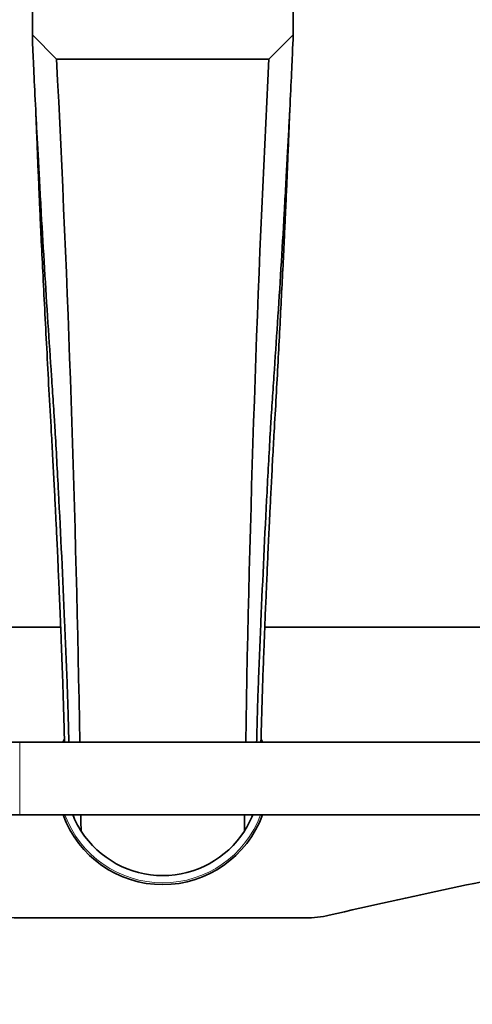
# Model space of a CAD drawing. Units: millimetres. Extents: x 0 to 1478, y 0 to 1758.
# Drawn here: x 657 to 731, y 1509 to 1671 of the extents above; entities that cross this region are included whole.
import ezdxf
from ezdxf import colors
from ezdxf.entities.mleader import LeaderData, LeaderLine
from ezdxf.math import Vec2, Vec3

# ---------------------------------------------------------------- set-up
doc = ezdxf.new("R2010")
doc.units = ezdxf.units.MM
doc.layers.add('DV2_Défaut', color=7, linetype='Continuous')
doc.layers.add('Défaut', color=7, linetype='Continuous')

# ---------------------------------------------------------------- blocks, each defined once
blk = doc.blocks.new('_DOT')
at = {"color": 0}
blk.add_line((0, 0), (-1, 0), dxfattribs=at)
at = {"color": 0, "const_width": 0.333}
blk.add_lwpolyline([(-0.1665, 0, 1), (0.1665, 0, 1)], format="xyb", close=True, dxfattribs=at)
blk = doc.blocks.new('SE1')
at = {"layer": 'DV2_Défaut', "color": 7, "linetype": 'Continuous', "lineweight": 35}
for p, q in [((658.88, 1668.86), (658.88, 1683.36)), ((701.88, 1683.36), (701.88, 1668.86)), ((662.88, 1664.86), (658.88, 1668.86)), ((701.88, 1668.86), (697.88, 1664.86)), ((697.88, 1664.86), (662.88, 1664.86)), ((663.55, 1571.11), (606.38, 1571.11)), ((754.38, 1571.11), (697.2, 1571.11)), ((656.8, 1552.11), (557.8, 1552.11)), ((734.1, 1552.11), (656.8, 1552.11)), ((557.8, 1540.11), (656.8, 1540.11)), ((656.8, 1540.11), (734.1, 1540.11)), ((703.9, 1523.11), (656.86, 1523.11))]:
    blk.add_line(p, q, dxfattribs=at)
at = {"layer": 'DV2_Défaut', "color": 7, "linetype": 'Continuous', "lineweight": 18}
blk.add_line((656.8, 1552.11), (656.8, 1540.11), dxfattribs=at)
at = {"layer": 'DV2_Défaut', "color": 7, "linetype": 'Continuous', "lineweight": 35}
for centre, radius, start, end in [((-2588.3, 1497.97), 3255.45, 0.95279, 2.93856), ((3949.05, 1497.97), 3255.45, 177.06144, 179.04721), ((680.38, 1546.11), 17.5, 158.2819, 159.949), ((680.38, 1546.11), 17.5, 20.051, 21.4547), ((680.38, 1546.11), 17.5, 200.051, 339.949), ((680.38, 1546.11), 16, 202.0243, 212.7352), ((-2588.3, 1497.97), 3255.45, 0.69502, 0.74064), ((680.38, 1546.11), 16, 327.2648, 337.9757), ((3949.05, 1497.97), 3255.45, 179.25936, 179.30498), ((680.38, 1546.11), 16, 212.7352, 327.2648), ((970.06, 387.66), 1165.78, 100.9755, 102.99927), ((656.86, 1540.6), 17.49, 257.0007, 270), ((703.9, 1540.6), 17.49, 270, 282.9993)]:
    blk.add_arc(centre, radius, start, end, dxfattribs=at)
at = {"layer": 'DV2_Défaut', "color": 7, "linetype": 'Continuous', "lineweight": 18}
blk.add_arc((680.38, 1546.11), 17.2, 200.4162, 339.5838, dxfattribs=at)
at = {"layer": 'DV2_Défaut', "color": 7, "linetype": 'Continuous', "lineweight": 35}
for points, knots in [([(658.88, 1668.86), (658.88, 1668.61), (658.95, 1666.89), (659.15, 1662.14), (659.41, 1656.9), (659.66, 1652.05), (659.81, 1649.32), (659.93, 1647.34), (660, 1645.87), (660.14, 1643.21), (660.43, 1637.88), (661.06, 1627.21), (661.74, 1616.86), (662.28, 1608.87), (662.45, 1606.37), (662.55, 1604.87), (662.79, 1600.77), (663.38, 1590.02), (664.06, 1575.43), (664.51, 1564.54), (664.67, 1560.38), (664.71, 1559.07), (664.75, 1557.68), (664.82, 1555.28), (664.87, 1553.42), (664.91, 1552.07)], [0, 0, 0, 0, 0.071872, 0.143744, 0.215617, 0.251553, 0.287489, 0.296473, 0.305457, 0.323425, 0.359361, 0.431233, 0.574978, 0.610914, 0.628882, 0.637866, 0.64685, 0.718722, 0.862467, 0.934339, 0.943323, 0.952307, 0.961291, 0.970275, 1, 1, 1, 1]), ([(701.88, 1668.86), (701.88, 1668.61), (701.8, 1666.89), (701.6, 1662.14), (701.35, 1656.9), (701.09, 1652.05), (700.94, 1649.32), (700.83, 1647.34), (700.75, 1645.87), (700.61, 1643.21), (700.32, 1637.88), (699.69, 1627.21), (699.01, 1616.86), (698.47, 1608.87), (698.3, 1606.37), (698.2, 1604.87), (697.96, 1600.77), (697.37, 1590.02), (696.69, 1575.43), (696.24, 1564.54), (696.09, 1560.38), (696.04, 1559.07), (696, 1557.68), (695.93, 1555.28), (695.88, 1553.42), (695.85, 1552.07)], [0, 0, 0, 0, 0.071872, 0.143744, 0.215617, 0.251553, 0.287489, 0.296473, 0.305457, 0.323425, 0.359361, 0.431233, 0.574978, 0.610914, 0.628882, 0.637866, 0.64685, 0.718722, 0.862467, 0.934339, 0.943323, 0.952307, 0.961291, 0.970275, 1, 1, 1, 1]), ([(659.43, 1656.51), (659.43, 1656.44), (659.44, 1656.31), (659.45, 1655.94), (659.47, 1655.46), (659.5, 1654.84), (659.53, 1654.01), (659.57, 1653.08), (659.62, 1651.8), (659.69, 1650.12), (659.77, 1648.11), (659.85, 1646.03), (659.95, 1643.84), (660.05, 1641.34), (660.18, 1638.55), (660.36, 1634.66), (660.61, 1629.62), (660.92, 1623.47), (661.26, 1616.96), (661.62, 1610.15), (661.96, 1604.15), (662.25, 1599.07), (662.46, 1594.97), (662.65, 1591.28), (662.81, 1588.03), (662.94, 1585.26), (663.05, 1582.94), (663.14, 1580.8), (663.23, 1578.71), (663.33, 1576.46), (663.43, 1574.04), (663.55, 1571.21), (663.68, 1567.85), (663.81, 1564.5), (663.92, 1561.27), (664.01, 1558.31), (664.1, 1555.35), (664.15, 1553.31), (664.18, 1552.26), (664.19, 1552.08)], [0, 0, 0, 0, 0.012564, 0.02395, 0.034207, 0.043411, 0.054341, 0.064863, 0.075224, 0.095525, 0.11471, 0.131459, 0.151934, 0.173326, 0.198043, 0.226091, 0.276937, 0.332073, 0.391215, 0.454306, 0.521242, 0.563537, 0.601741, 0.635474, 0.664742, 0.689536, 0.709842, 0.726728, 0.746556, 0.765294, 0.786589, 0.810966, 0.840986, 0.876979, 0.902501, 0.930375, 0.960582, 0.993109, 1, 1, 1, 1]), ([(696.56, 1552.08), (696.57, 1552.26), (696.6, 1553.3), (696.65, 1555.33), (696.74, 1558.3), (696.83, 1561.26), (696.93, 1564.29), (697.05, 1567.3), (697.16, 1570.22), (697.26, 1572.74), (697.35, 1574.92), (697.44, 1576.86), (697.52, 1578.84), (697.61, 1580.8), (697.7, 1582.94), (697.81, 1585.26), (697.94, 1588.03), (698.1, 1591.28), (698.29, 1594.97), (698.5, 1599.07), (698.77, 1603.78), (699.07, 1609.04), (699.38, 1614.77), (699.67, 1620.31), (699.94, 1625.62), (700.2, 1630.66), (700.39, 1634.79), (700.55, 1637.99), (700.65, 1640.32), (700.74, 1642.39), (700.83, 1644.32), (700.9, 1646.18), (700.98, 1648.11), (701.06, 1650.12), (701.13, 1651.8), (701.18, 1653.08), (701.22, 1654.01), (701.25, 1654.84), (701.28, 1655.46), (701.3, 1655.94), (701.31, 1656.31), (701.32, 1656.44), (701.32, 1656.51)], [0, 0, 0, 0, 0.006706, 0.039268, 0.069509, 0.097411, 0.122944, 0.153367, 0.179642, 0.201759, 0.22076, 0.237976, 0.253416, 0.273245, 0.290131, 0.310437, 0.335231, 0.3645, 0.398233, 0.436436, 0.478731, 0.534777, 0.588172, 0.638839, 0.686742, 0.731853, 0.773904, 0.79661, 0.817182, 0.835625, 0.851942, 0.868541, 0.88529, 0.904475, 0.924776, 0.935138, 0.945659, 0.956589, 0.965793, 0.97605, 0.987436, 1, 1, 1, 1])]:
    blk.add_open_spline(points, degree=3, knots=knots, dxfattribs=at)

msp = doc.modelspace()

# ---------------------------------------------------------------- block references
at = {"layer": 'Défaut'}
msp.add_blockref('SE1', (0, 0), dxfattribs=at)

# ---------------------------------------------------------------- leaders
at = {"layer": 'Défaut', "color": 7, "linetype": 'Continuous', "lineweight": 18}
ml = msp.add_multileader_mtext('Standard', dxfattribs=at)
ml.set_content('{\\pxsm0.9;\\fSolid Edge ISO|b1||i0||c0|p34;\\W1.;28/11/2018\\P}', color=256)
ml.set_leader_properties()
ml.set_arrow_properties(name='DOT')
ml.build(insert=Vec2(0, 0))
ml.multileader.update_dxf_attribs({"leader_type": 0, "dogleg_length": 0, "arrow_head_size": 12})
ctx = ml.context
ctx.base_point, ctx.char_height, ctx.arrow_head_size, ctx.landing_gap_size = Vec3(1390.41, 1750.71), 12, 12, 4.2
notes = []
notes.append((ctx, [(0, (0, 0, 0), (0, 0), (1, 0), 1, [])]))
ctx.mtext.insert = Vec3(1392.41, 1756.83)
for ctx, leaders in notes:
    for number, flags, end, landing, length, lines in leaders:
        leader = LeaderData()
        leader.index, (leader.has_last_leader_line, leader.has_dogleg_vector, leader.attachment_direction) = number, flags
        leader.last_leader_point, leader.dogleg_vector, leader.dogleg_length = Vec3(end), Vec3(landing), length
        for number, points, colour, breaks in lines:
            line = LeaderLine()
            line.index, line.vertices, line.color, line.breaks = number, Vec3.list(points), colors.encode_raw_color(colour), breaks
            leader.lines.append(line)
        ctx.leaders.append(leader)

doc.saveas('drawing.dxf')
